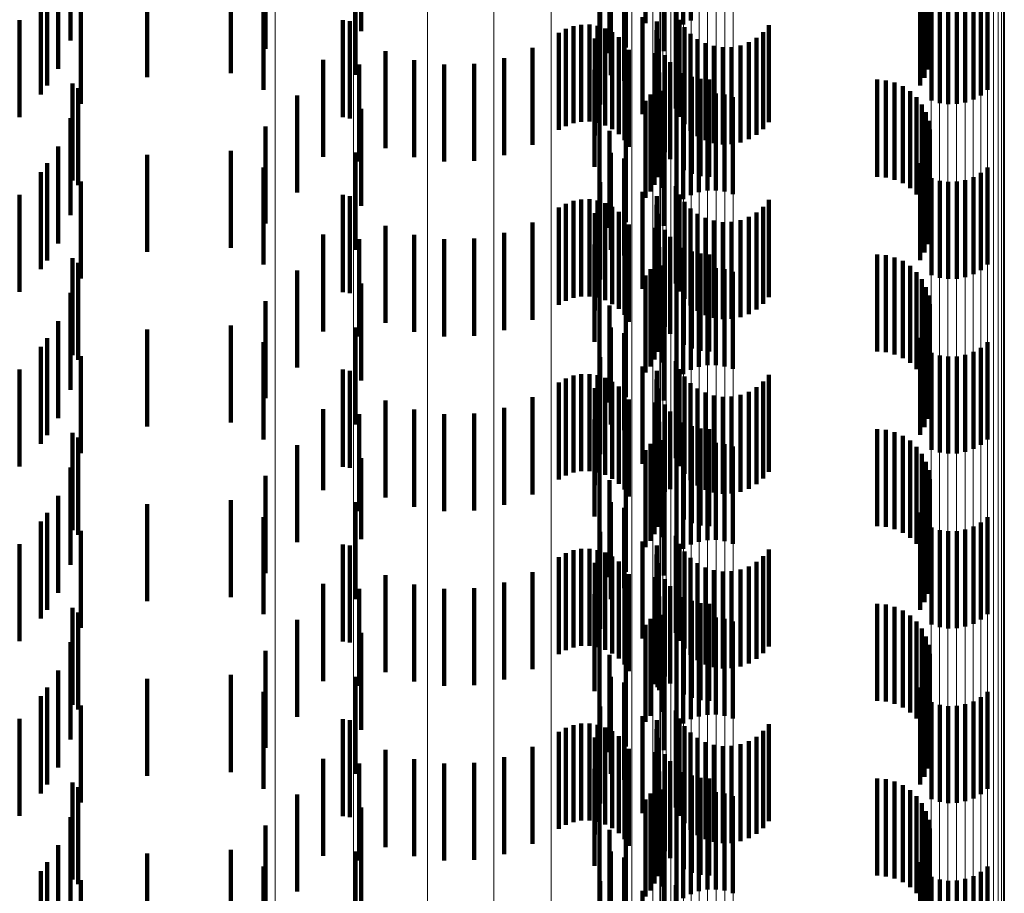
# Model space of a CAD drawing. Units: metres. Extents: x 0 to 11.3, y -0.7 to 0.7.
# Drawn here: x 0.1 to 0.1, y -0.2 to -0.2 of the extents above; entities that cross this region are included whole.
import ezdxf

# ---------------------------------------------------------------- set-up
doc = ezdxf.new("R2010")
doc.units = ezdxf.units.M
doc.linetypes.add('AUSGEZOGEN', pattern=[0])
doc.linetypes.add('VERDECKT2_S2', pattern=[0.0018, 0.001, -0.0008])
doc.layers.add('Standard', color=7, linetype='AUSGEZOGEN', lineweight=13)

msp = doc.modelspace()

# ---------------------------------------------------------------- linework, layer by layer
at = {"layer": 'Standard', "color": 253, "linetype": 'VERDECKT2_S2', "lineweight": 140, "transparency": 33554687}
for p, q in [((0.102163, -0.190651), (0.102163, -0.191651)), ((0.102628, -0.190624), (0.102628, -0.191624)), ((0.099232, -0.190734), (0.099232, -0.191734)), ((0.101687, -0.190654), (0.101687, -0.191654)), ((0.102482, -0.190723), (0.102482, -0.191723)), ((0.102551, -0.190667), (0.102551, -0.191667)), ((0.105008, -0.190689), (0.105008, -0.191689)), ((0.096241, -0.190831), (0.096241, -0.191831)), ((0.10505, -0.190771), (0.10505, -0.191771)), ((0.098248, -0.190917), (0.098248, -0.191917)), ((0.101961, -0.190904), (0.101961, -0.191904)), ((0.10235, -0.190941), (0.10235, -0.191941)), ((0.105078, -0.190858), (0.105078, -0.191858)), ((0.105091, -0.190949), (0.105091, -0.191949)), ((0.10179, -0.190961), (0.10179, -0.191961)), ((0.105088, -0.191041), (0.105088, -0.192041)), ((0.096111, -0.191122), (0.096111, -0.192122)), ((0.10507, -0.19113), (0.10507, -0.19213)), ((0.097028, -0.191208), (0.097028, -0.192208)), ((0.09789, -0.191199), (0.09789, -0.192167)), ((0.099175, -0.191186), (0.099175, -0.192186)), ((0.101804, -0.191187), (0.101804, -0.192187)), ((0.101942, -0.191246), (0.101942, -0.192246)), ((0.105037, -0.191216), (0.105037, -0.192216)), ((0.096001, -0.191296), (0.096001, -0.192296)), ((0.098229, -0.19134), (0.098229, -0.19234)), ((0.10499, -0.191295), (0.10499, -0.192295)), ((0.105686, -0.19134), (0.105686, -0.19234)), ((0.095935, -0.191387), (0.095935, -0.192387)), ((0.105108, -0.191448), (0.105108, -0.192448)), ((0.10554, -0.191439), (0.10554, -0.192439)), ((0.105617, -0.191396), (0.105617, -0.192396)), ((0.096347, -0.191482), (0.096347, -0.192482)), ((0.101696, -0.191492), (0.101696, -0.192492)), ((0.102476, -0.191533), (0.102476, -0.192533)), ((0.105193, -0.191475), (0.105193, -0.192475)), ((0.105281, -0.191487), (0.105281, -0.192487)), ((0.105369, -0.191485), (0.105369, -0.192485)), ((0.105456, -0.191469), (0.105456, -0.192469)), ((0.095716, -0.19162), (0.095716, -0.19262)), ((0.099043, -0.191622), (0.099043, -0.192622)), ((0.099118, -0.191633), (0.099118, -0.192633)), ((0.10213, -0.191591), (0.10213, -0.192591)), ((0.102278, -0.191634), (0.102278, -0.192634)), ((0.102512, -0.191617), (0.102512, -0.192617)), ((0.101268, -0.191753), (0.101268, -0.192753)), ((0.101341, -0.191712), (0.101341, -0.192712)), ((0.101419, -0.191683), (0.101419, -0.192683)), ((0.101501, -0.191668), (0.101501, -0.192668)), ((0.101585, -0.191667), (0.101585, -0.192667)), ((0.101667, -0.19168), (0.101667, -0.19268)), ((0.101747, -0.191707), (0.101747, -0.192707)), ((0.10182, -0.191746), (0.10182, -0.192746)), ((0.102276, -0.191725), (0.102276, -0.192725)), ((0.102563, -0.191694), (0.102563, -0.192694)), ((0.102625, -0.191761), (0.102625, -0.192761)), ((0.103374, -0.191744), (0.103374, -0.192744)), ((0.103433, -0.191674), (0.103433, -0.192674)), ((0.10164, -0.191811), (0.10164, -0.192811)), ((0.101887, -0.191797), (0.101887, -0.192797)), ((0.101944, -0.191858), (0.101944, -0.192858)), ((0.102289, -0.191815), (0.102289, -0.192815)), ((0.102698, -0.191816), (0.102698, -0.192816)), ((0.102779, -0.191859), (0.102779, -0.192859)), ((0.103225, -0.191849), (0.103225, -0.192849)), ((0.103304, -0.191802), (0.103304, -0.192802)), ((0.099483, -0.19194), (0.099483, -0.19294)), ((0.100997, -0.191907), (0.100997, -0.192907)), ((0.101989, -0.191928), (0.101989, -0.192928)), ((0.102263, -0.191961), (0.102263, -0.192961)), ((0.102866, -0.191887), (0.102866, -0.192887)), ((0.102957, -0.191901), (0.102957, -0.192901)), ((0.103049, -0.191898), (0.103049, -0.192898)), ((0.103139, -0.191881), (0.103139, -0.192881)), ((0.098841, -0.19203), (0.098841, -0.19303)), ((0.099779, -0.192034), (0.099779, -0.193034)), ((0.100399, -0.192072), (0.100399, -0.193072)), ((0.100705, -0.192014), (0.100705, -0.193014)), ((0.10236, -0.191982), (0.10236, -0.192982)), ((0.102415, -0.192054), (0.102415, -0.193054)), ((0.099213, -0.192079), (0.099213, -0.193079)), ((0.100088, -0.192079), (0.100088, -0.193079)), ((0.101637, -0.192134), (0.101637, -0.193134)), ((0.102304, -0.19216), (0.102304, -0.19316)), ((0.102557, -0.192167), (0.102557, -0.193167)), ((0.09626, -0.192274), (0.09626, -0.193274)), ((0.102286, -0.19224), (0.102286, -0.19324)), ((0.10264, -0.192204), (0.10264, -0.193204)), ((0.102728, -0.192227), (0.102728, -0.193227)), ((0.102819, -0.192234), (0.102819, -0.193234)), ((0.104547, -0.192234), (0.104547, -0.193234)), ((0.104638, -0.192242), (0.104638, -0.193242)), ((0.104727, -0.192265), (0.104727, -0.193265)), ((0.09632, -0.192322), (0.09632, -0.193322)), ((0.102256, -0.192317), (0.102256, -0.193317)), ((0.102337, -0.192348), (0.102337, -0.193348)), ((0.102887, -0.192376), (0.102887, -0.193376)), ((0.104811, -0.192302), (0.104811, -0.193302)), ((0.104887, -0.192353), (0.104887, -0.193353)), ((0.098573, -0.192398), (0.098573, -0.193398)), ((0.101687, -0.192454), (0.101687, -0.193454)), ((0.102163, -0.192451), (0.102163, -0.193451)), ((0.102214, -0.192388), (0.102214, -0.193388)), ((0.102551, -0.192467), (0.102551, -0.193467)), ((0.102628, -0.192424), (0.102628, -0.193424)), ((0.102712, -0.192394), (0.102712, -0.193394)), ((0.102799, -0.192378), (0.102799, -0.193378)), ((0.102975, -0.192388), (0.102975, -0.193388)), ((0.10306, -0.192415), (0.10306, -0.193415)), ((0.104953, -0.192416), (0.104953, -0.193416)), ((0.099232, -0.192534), (0.099232, -0.193534)), ((0.102482, -0.192523), (0.102482, -0.193523)), ((0.105008, -0.192489), (0.105008, -0.193489)), ((0.10505, -0.192571), (0.10505, -0.193571)), ((0.096241, -0.192631), (0.096241, -0.193631)), ((0.105078, -0.192658), (0.105078, -0.193658)), ((0.098248, -0.192717), (0.098248, -0.193717)), ((0.10179, -0.192761), (0.10179, -0.193761)), ((0.101961, -0.192704), (0.101961, -0.193704)), ((0.10235, -0.192741), (0.10235, -0.193741)), ((0.105091, -0.192749), (0.105091, -0.193749)), ((0.105088, -0.192841), (0.105088, -0.193841)), ((0.096111, -0.192922), (0.096111, -0.193922)), ((0.09789, -0.192967), (0.09789, -0.193967)), ((0.10507, -0.19293), (0.10507, -0.19393)), ((0.097028, -0.193008), (0.097028, -0.194008)), ((0.099175, -0.192986), (0.099175, -0.193986)), ((0.101804, -0.192987), (0.101804, -0.193987)), ((0.101942, -0.193046), (0.101942, -0.194046)), ((0.105037, -0.193016), (0.105037, -0.194016)), ((0.095935, -0.193187), (0.095935, -0.194187)), ((0.096001, -0.193096), (0.096001, -0.194096)), ((0.098229, -0.19314), (0.098229, -0.19414)), ((0.10499, -0.193095), (0.10499, -0.194095)), ((0.105686, -0.19314), (0.105686, -0.19414)), ((0.096347, -0.193282), (0.096347, -0.194282)), ((0.105108, -0.193248), (0.105108, -0.194248)), ((0.105193, -0.193275), (0.105193, -0.194275)), ((0.105281, -0.193287), (0.105281, -0.194287)), ((0.105369, -0.193285), (0.105369, -0.194285)), ((0.105456, -0.193269), (0.105456, -0.194269)), ((0.10554, -0.193239), (0.10554, -0.194239)), ((0.105617, -0.193196), (0.105617, -0.194196)), ((0.101696, -0.193292), (0.101696, -0.194292)), ((0.102476, -0.193333), (0.102476, -0.194333)), ((0.095716, -0.19342), (0.095716, -0.19442)), ((0.099043, -0.193422), (0.099043, -0.194422)), ((0.099118, -0.193433), (0.099118, -0.194433)), ((0.101419, -0.193483), (0.101419, -0.194483)), ((0.101501, -0.193468), (0.101501, -0.194468)), ((0.101585, -0.193467), (0.101585, -0.194467)), ((0.101667, -0.19348), (0.101667, -0.19448)), ((0.10213, -0.193391), (0.10213, -0.194391)), ((0.102278, -0.193434), (0.102278, -0.194434)), ((0.102512, -0.193417), (0.102512, -0.194417)), ((0.103433, -0.193474), (0.103433, -0.194474)), ((0.101268, -0.193553), (0.101268, -0.194553)), ((0.101341, -0.193512), (0.101341, -0.194512)), ((0.101747, -0.193507), (0.101747, -0.194507)), ((0.10182, -0.193546), (0.10182, -0.194546)), ((0.102276, -0.193525), (0.102276, -0.194525)), ((0.102563, -0.193494), (0.102563, -0.194494)), ((0.102625, -0.193561), (0.102625, -0.194561)), ((0.103374, -0.193544), (0.103374, -0.194544)), ((0.10164, -0.193611), (0.10164, -0.194611)), ((0.101887, -0.193597), (0.101887, -0.194597)), ((0.101944, -0.193658), (0.101944, -0.194658)), ((0.102289, -0.193615), (0.102289, -0.194615)), ((0.102698, -0.193616), (0.102698, -0.194616)), ((0.102779, -0.193659), (0.102779, -0.194659)), ((0.102866, -0.193687), (0.102866, -0.194687)), ((0.103139, -0.193681), (0.103139, -0.194681)), ((0.103225, -0.193649), (0.103225, -0.194649)), ((0.103304, -0.193602), (0.103304, -0.194602)), ((0.099483, -0.19374), (0.099483, -0.19474)), ((0.100997, -0.193707), (0.100997, -0.194707)), ((0.101989, -0.193728), (0.101989, -0.194728)), ((0.102263, -0.193761), (0.102263, -0.194761)), ((0.10236, -0.193782), (0.10236, -0.194782)), ((0.102957, -0.193701), (0.102957, -0.194701)), ((0.103049, -0.193698), (0.103049, -0.194698)), ((0.098841, -0.19383), (0.098841, -0.19483)), ((0.099213, -0.193879), (0.099213, -0.194879)), ((0.099779, -0.193834), (0.099779, -0.194834)), ((0.100088, -0.193879), (0.100088, -0.194879)), ((0.100399, -0.193872), (0.100399, -0.194872)), ((0.100705, -0.193814), (0.100705, -0.194814)), ((0.102415, -0.193854), (0.102415, -0.194854)), ((0.101637, -0.193934), (0.101637, -0.194934)), ((0.102304, -0.19396), (0.102304, -0.19496)), ((0.102557, -0.193967), (0.102557, -0.194967)), ((0.09626, -0.194074), (0.09626, -0.195074)), ((0.102286, -0.19404), (0.102286, -0.19504)), ((0.10264, -0.194004), (0.10264, -0.195004)), ((0.102728, -0.194027), (0.102728, -0.195027)), ((0.102819, -0.194034), (0.102819, -0.195034)), ((0.104547, -0.194034), (0.104547, -0.195034)), ((0.104638, -0.194042), (0.104638, -0.195042)), ((0.104727, -0.194065), (0.104727, -0.195065)), ((0.09632, -0.194122), (0.09632, -0.195122)), ((0.098573, -0.194199), (0.098573, -0.195199)), ((0.102214, -0.194188), (0.102214, -0.195188)), ((0.102256, -0.194117), (0.102256, -0.195117)), ((0.102337, -0.194148), (0.102337, -0.195148)), ((0.102712, -0.194194), (0.102712, -0.195194)), ((0.102799, -0.194177), (0.102799, -0.195177)), ((0.102887, -0.194176), (0.102887, -0.195176)), ((0.102975, -0.194188), (0.102975, -0.195188)), ((0.104811, -0.194102), (0.104811, -0.195102)), ((0.104887, -0.194153), (0.104887, -0.195153)), ((0.101687, -0.194254), (0.101687, -0.195254)), ((0.102163, -0.194251), (0.102163, -0.195251)), ((0.102551, -0.194267), (0.102551, -0.195267)), ((0.102628, -0.194224), (0.102628, -0.195224)), ((0.10306, -0.194215), (0.10306, -0.195215)), ((0.104953, -0.194216), (0.104953, -0.195216)), ((0.105008, -0.194289), (0.105008, -0.195289)), ((0.099232, -0.194334), (0.099232, -0.195334)), ((0.102482, -0.194323), (0.102482, -0.195323)), ((0.10505, -0.194371), (0.10505, -0.195371)), ((0.096241, -0.194431), (0.096241, -0.195431)), ((0.101961, -0.194504), (0.101961, -0.195504)), ((0.105078, -0.194458), (0.105078, -0.195458)), ((0.098248, -0.194517), (0.098248, -0.195517)), ((0.10179, -0.194561), (0.10179, -0.195561)), ((0.10235, -0.194541), (0.10235, -0.195541)), ((0.105091, -0.194549), (0.105091, -0.195549)), ((0.105088, -0.194641), (0.105088, -0.195641)), ((0.096111, -0.194722), (0.096111, -0.195722)), ((0.097028, -0.194808), (0.097028, -0.195808)), ((0.09789, -0.194767), (0.09789, -0.195767)), ((0.099175, -0.194786), (0.099175, -0.195786)), ((0.101804, -0.194787), (0.101804, -0.195787)), ((0.10507, -0.19473), (0.10507, -0.19573)), ((0.096001, -0.194896), (0.096001, -0.195896)), ((0.101942, -0.194846), (0.101942, -0.195846)), ((0.10499, -0.194895), (0.10499, -0.195895)), ((0.105037, -0.194816), (0.105037, -0.195816)), ((0.095935, -0.194987), (0.095935, -0.195987)), ((0.098229, -0.19494), (0.098229, -0.19594)), ((0.105617, -0.194996), (0.105617, -0.195996)), ((0.105686, -0.19494), (0.105686, -0.19594)), ((0.096347, -0.195082), (0.096347, -0.196082)), ((0.101696, -0.195092), (0.101696, -0.196092)), ((0.105108, -0.195048), (0.105108, -0.196048)), ((0.105193, -0.195075), (0.105193, -0.196075)), ((0.105281, -0.195087), (0.105281, -0.196087)), ((0.105369, -0.195085), (0.105369, -0.196085)), ((0.105456, -0.195069), (0.105456, -0.196069)), ((0.10554, -0.195039), (0.10554, -0.196039)), ((0.10213, -0.195191), (0.10213, -0.196191)), ((0.102476, -0.195133), (0.102476, -0.195248)), ((0.095716, -0.19522), (0.095716, -0.19622)), ((0.099043, -0.195222), (0.099043, -0.196222)), ((0.099118, -0.195233), (0.099118, -0.196233)), ((0.101341, -0.195312), (0.101341, -0.195883)), ((0.101419, -0.195283), (0.101419, -0.195894)), ((0.101501, -0.195268), (0.101501, -0.1959)), ((0.101585, -0.195267), (0.101585, -0.1959)), ((0.101667, -0.19528), (0.101667, -0.195895)), ((0.101747, -0.195307), (0.101747, -0.195885)), ((0.102278, -0.195234), (0.102278, -0.196234)), ((0.102476, -0.195248), (0.102476, -0.196133)), ((0.102512, -0.195217), (0.102512, -0.196217)), ((0.102563, -0.195294), (0.102563, -0.196294)), ((0.103433, -0.195274), (0.103433, -0.196274)), ((0.101268, -0.195353), (0.101268, -0.195866)), ((0.10164, -0.195411), (0.10164, -0.196411)), ((0.10182, -0.195346), (0.10182, -0.195869)), ((0.101887, -0.195397), (0.101887, -0.195849)), ((0.102276, -0.195325), (0.102276, -0.196325)), ((0.102289, -0.195415), (0.102289, -0.196415)), ((0.102625, -0.195361), (0.102625, -0.196361)), ((0.102698, -0.195416), (0.102698, -0.196416)), ((0.103304, -0.195402), (0.103304, -0.196402)), ((0.103374, -0.195344), (0.103374, -0.196344)), ((0.100997, -0.195507), (0.100997, -0.195806)), ((0.101944, -0.195458), (0.101944, -0.195825)), ((0.102779, -0.195459), (0.102779, -0.196459)), ((0.102866, -0.195487), (0.102866, -0.196487)), ((0.102957, -0.195501), (0.102957, -0.196501)), ((0.103049, -0.195499), (0.103049, -0.196499)), ((0.103139, -0.195481), (0.103139, -0.196481)), ((0.103225, -0.195449), (0.103225, -0.196449)), ((0.099483, -0.19554), (0.099483, -0.195793)), ((0.100705, -0.195614), (0.100705, -0.195764)), ((0.101989, -0.195528), (0.101989, -0.195798)), ((0.102263, -0.195561), (0.102263, -0.196561)), ((0.10236, -0.195582), (0.10236, -0.196481)), ((0.098841, -0.19563), (0.098841, -0.196462)), ((0.099213, -0.195679), (0.099213, -0.196679)), ((0.099779, -0.195634), (0.099779, -0.195756)), ((0.100088, -0.195679), (0.100088, -0.195739)), ((0.100399, -0.195672), (0.100399, -0.195742)), ((0.102415, -0.195654), (0.102415, -0.196453)), ((0.099483, -0.195793), (0.099483, -0.19654)), ((0.099779, -0.195756), (0.099779, -0.196634)), ((0.100088, -0.195739), (0.100088, -0.196679)), ((0.100399, -0.195742), (0.100399, -0.196672)), ((0.100705, -0.195764), (0.100705, -0.196614)), ((0.100997, -0.195806), (0.100997, -0.196507)), ((0.101637, -0.195734), (0.101637, -0.196734)), ((0.101989, -0.195798), (0.101989, -0.196528)), ((0.102304, -0.19576), (0.102304, -0.19676)), ((0.102557, -0.195767), (0.102557, -0.196409)), ((0.10264, -0.195804), (0.10264, -0.196394)), ((0.09626, -0.195874), (0.09626, -0.196874)), ((0.09632, -0.195922), (0.09632, -0.196922)), ((0.101268, -0.195866), (0.101268, -0.196353)), ((0.101341, -0.195883), (0.101341, -0.196312)), ((0.101419, -0.195894), (0.101419, -0.196283)), ((0.101501, -0.1959), (0.101501, -0.196268)), ((0.101585, -0.1959), (0.101585, -0.196267)), ((0.101667, -0.195895), (0.101667, -0.19628)), ((0.101747, -0.195885), (0.101747, -0.196307)), ((0.10182, -0.195869), (0.10182, -0.196346)), ((0.101887, -0.195849), (0.101887, -0.196397)), ((0.101944, -0.195825), (0.101944, -0.196458)), ((0.102256, -0.195917), (0.102256, -0.196917)), ((0.102286, -0.19584), (0.102286, -0.19684)), ((0.102728, -0.195827), (0.102728, -0.196385)), ((0.102819, -0.195834), (0.102819, -0.196382)), ((0.104547, -0.195834), (0.104547, -0.196382)), ((0.104638, -0.195842), (0.104638, -0.196379)), ((0.104727, -0.195865), (0.104727, -0.19637)), ((0.104811, -0.195902), (0.104811, -0.196356)), ((0.098573, -0.195999), (0.098573, -0.196318)), ((0.102214, -0.195987), (0.102214, -0.196987)), ((0.102337, -0.195948), (0.102337, -0.196948)), ((0.102628, -0.196024), (0.102628, -0.197024)), ((0.102712, -0.195994), (0.102712, -0.196994)), ((0.102799, -0.195978), (0.102799, -0.196978)), ((0.102887, -0.195976), (0.102887, -0.196976)), ((0.102975, -0.195988), (0.102975, -0.196988)), ((0.10306, -0.196015), (0.10306, -0.197015)), ((0.104887, -0.195953), (0.104887, -0.196336)), ((0.104953, -0.196016), (0.104953, -0.196311)), ((0.101687, -0.196054), (0.101687, -0.197054)), ((0.102163, -0.196051), (0.102163, -0.197051)), ((0.102482, -0.196123), (0.102482, -0.197123)), ((0.102551, -0.196067), (0.102551, -0.197067)), ((0.105008, -0.196089), (0.105008, -0.196282)), ((0.096241, -0.196231), (0.096241, -0.197231)), ((0.099232, -0.196134), (0.099232, -0.196969)), ((0.10505, -0.196171), (0.10505, -0.196251)), ((0.098248, -0.196317), (0.098248, -0.197317)), ((0.098573, -0.196318), (0.098573, -0.196999)), ((0.101961, -0.196305), (0.101961, -0.197305)), ((0.104953, -0.196311), (0.104953, -0.197016)), ((0.105008, -0.196282), (0.105008, -0.197089)), ((0.10505, -0.196251), (0.10505, -0.197171)), ((0.105078, -0.196258), (0.105078, -0.197258)), ((0.10179, -0.196361), (0.10179, -0.197361)), ((0.10235, -0.196341), (0.10235, -0.196888)), ((0.102557, -0.196409), (0.102557, -0.196767)), ((0.10264, -0.196394), (0.10264, -0.196804)), ((0.102728, -0.196385), (0.102728, -0.196827)), ((0.102819, -0.196382), (0.102819, -0.196834)), ((0.104547, -0.196382), (0.104547, -0.196834)), ((0.104638, -0.196379), (0.104638, -0.196842)), ((0.104727, -0.19637), (0.104727, -0.196865)), ((0.104811, -0.196356), (0.104811, -0.196902)), ((0.104887, -0.196336), (0.104887, -0.196953)), ((0.105091, -0.196349), (0.105091, -0.197349)), ((0.096111, -0.196522), (0.096111, -0.197522)), ((0.098841, -0.196462), (0.098841, -0.196462)), ((0.10236, -0.196481), (0.10236, -0.196481)), ((0.102415, -0.196453), (0.102415, -0.196453)), ((0.10507, -0.19653), (0.10507, -0.19753)), ((0.105088, -0.19644), (0.105088, -0.19744)), ((0.097028, -0.196608), (0.097028, -0.197608)), ((0.09789, -0.196567), (0.09789, -0.197567)), ((0.099175, -0.196586), (0.099175, -0.196792)), ((0.101804, -0.196587), (0.101804, -0.197587)), ((0.105037, -0.196616), (0.105037, -0.197616)), ((0.096001, -0.196696), (0.096001, -0.197696)), ((0.101942, -0.196646), (0.101942, -0.197473)), ((0.10499, -0.196695), (0.10499, -0.197695)), ((0.095935, -0.196787), (0.095935, -0.197787)), ((0.098229, -0.19674), (0.098229, -0.19774)), ((0.099175, -0.196792), (0.099175, -0.197586)), ((0.10554, -0.196839), (0.10554, -0.197839)), ((0.105617, -0.196796), (0.105617, -0.197796)), ((0.105686, -0.19674), (0.105686, -0.19774)), ((0.096347, -0.196882), (0.096347, -0.197882)), ((0.101696, -0.196892), (0.101696, -0.197892)), ((0.10235, -0.196888), (0.10235, -0.197341)), ((0.102476, -0.196933), (0.102476, -0.197933)), ((0.105108, -0.196848), (0.105108, -0.197848)), ((0.105193, -0.196875), (0.105193, -0.197875)), ((0.105281, -0.196887), (0.105281, -0.197887)), ((0.105369, -0.196885), (0.105369, -0.197885)), ((0.105456, -0.196869), (0.105456, -0.197869)), ((0.095716, -0.19702), (0.095716, -0.19802)), ((0.099043, -0.197022), (0.099043, -0.198022)), ((0.099118, -0.197033), (0.099118, -0.197321)), ((0.099232, -0.196969), (0.099232, -0.196969)), ((0.10213, -0.196991), (0.10213, -0.197338)), ((0.102278, -0.197034), (0.102278, -0.198034)), ((0.102512, -0.197017), (0.102512, -0.198017)), ((0.101341, -0.197112), (0.101341, -0.198112)), ((0.101419, -0.197083), (0.101419, -0.198083)), ((0.101501, -0.197068), (0.101501, -0.198068)), ((0.101585, -0.197067), (0.101585, -0.198067)), ((0.101667, -0.19708), (0.101667, -0.19808)), ((0.101747, -0.197107), (0.101747, -0.198107)), ((0.102276, -0.197125), (0.102276, -0.198125)), ((0.102563, -0.197094), (0.102563, -0.198094)), ((0.103433, -0.197074), (0.103433, -0.198074)), ((0.101268, -0.197153), (0.101268, -0.198153)), ((0.10164, -0.197211), (0.10164, -0.197956)), ((0.10182, -0.197146), (0.10182, -0.198146)), ((0.101887, -0.197197), (0.101887, -0.198197)), ((0.102289, -0.197215), (0.102289, -0.198215)), ((0.102625, -0.197161), (0.102625, -0.198161)), ((0.102698, -0.197216), (0.102698, -0.198216)), ((0.103304, -0.197202), (0.103304, -0.198202)), ((0.103374, -0.197144), (0.103374, -0.198144)), ((0.099118, -0.197321), (0.099118, -0.198033)), ((0.099483, -0.19734), (0.099483, -0.19834)), ((0.100997, -0.197307), (0.100997, -0.198307)), ((0.101944, -0.197258), (0.101944, -0.198258)), ((0.101989, -0.197328), (0.101989, -0.198328)), ((0.10213, -0.197338), (0.10213, -0.197991)), ((0.102779, -0.197259), (0.102779, -0.198259)), ((0.102866, -0.197287), (0.102866, -0.198287)), ((0.102957, -0.197301), (0.102957, -0.198301)), ((0.103049, -0.197298), (0.103049, -0.198298)), ((0.103139, -0.197281), (0.103139, -0.198281)), ((0.103225, -0.197249), (0.103225, -0.198249)), ((0.098841, -0.19743), (0.098841, -0.19843)), ((0.099779, -0.197434), (0.099779, -0.198434)), ((0.100705, -0.197414), (0.100705, -0.198414)), ((0.102263, -0.197361), (0.102263, -0.198361)), ((0.10236, -0.197382), (0.10236, -0.198382)), ((0.099213, -0.197479), (0.099213, -0.198479)), ((0.100088, -0.197479), (0.100088, -0.198479)), ((0.100399, -0.197472), (0.100399, -0.198472)), ((0.101637, -0.197534), (0.101637, -0.197829)), ((0.101942, -0.197473), (0.101942, -0.197473)), ((0.102415, -0.197454), (0.102415, -0.198454)), ((0.102286, -0.19764), (0.102286, -0.198492)), ((0.102304, -0.19756), (0.102304, -0.198523)), ((0.102557, -0.197567), (0.102557, -0.198567)), ((0.10264, -0.197604), (0.10264, -0.198604)), ((0.102728, -0.197627), (0.102728, -0.198627)), ((0.102819, -0.197634), (0.102819, -0.198634)), ((0.104547, -0.197634), (0.104547, -0.198634)), ((0.104638, -0.197642), (0.104638, -0.198642)), ((0.09626, -0.197674), (0.09626, -0.198674)), ((0.09632, -0.197722), (0.09632, -0.198722)), ((0.102256, -0.197717), (0.102256, -0.198462)), ((0.102337, -0.197748), (0.102337, -0.198748)), ((0.104727, -0.197665), (0.104727, -0.198665)), ((0.104811, -0.197702), (0.104811, -0.198702)), ((0.098573, -0.197799), (0.098573, -0.198799)), ((0.101637, -0.197829), (0.101637, -0.198534)), ((0.102163, -0.197851), (0.102163, -0.198409)), ((0.102214, -0.197788), (0.102214, -0.198434)), ((0.102628, -0.197824), (0.102628, -0.198824)), ((0.102712, -0.197794), (0.102712, -0.198794)), ((0.102799, -0.197778), (0.102799, -0.198778)), ((0.102887, -0.197776), (0.102887, -0.198776)), ((0.102975, -0.197788), (0.102975, -0.198788)), ((0.10306, -0.197815), (0.10306, -0.198815)), ((0.104887, -0.197753), (0.104887, -0.198753)), ((0.104953, -0.197816), (0.104953, -0.198816)), ((0.099232, -0.197934), (0.099232, -0.198934)), ((0.101687, -0.197854), (0.101687, -0.198854)), ((0.102482, -0.197923), (0.102482, -0.198923)), ((0.102551, -0.197867), (0.102551, -0.198867)), ((0.105008, -0.197889), (0.105008, -0.198889)), ((0.096241, -0.198031), (0.096241, -0.199031)), ((0.10164, -0.197956), (0.10164, -0.197956)), ((0.10505, -0.197971), (0.10505, -0.198971)), ((0.098248, -0.198117), (0.098248, -0.199117)), ((0.101961, -0.198104), (0.101961, -0.19831)), ((0.10235, -0.198141), (0.10235, -0.199141)), ((0.105078, -0.198058), (0.105078, -0.199058)), ((0.105091, -0.198149), (0.105091, -0.199149)), ((0.10179, -0.198161), (0.10179, -0.199161)), ((0.105088, -0.19824), (0.105088, -0.19924)), ((0.096111, -0.198322), (0.096111, -0.199322)), ((0.101961, -0.19831), (0.101961, -0.199104)), ((0.10507, -0.19833), (0.10507, -0.19933)), ((0.097028, -0.198408), (0.097028, -0.198896)), ((0.09789, -0.198367), (0.09789, -0.199367)), ((0.099175, -0.198386), (0.099175, -0.199386)), ((0.101804, -0.198387), (0.101804, -0.199387)), ((0.101942, -0.198446), (0.101942, -0.199446)), ((0.102163, -0.198409), (0.102163, -0.198851)), ((0.102214, -0.198434), (0.102214, -0.198788)), ((0.105037, -0.198416), (0.105037, -0.199416)), ((0.096001, -0.198496), (0.096001, -0.199496)), ((0.098229, -0.19854), (0.098229, -0.19954)), ((0.102256, -0.198462), (0.102256, -0.198462)), ((0.102286, -0.198492), (0.102286, -0.198492)), ((0.102304, -0.198523), (0.102304, -0.198523)), ((0.10499, -0.198495), (0.10499, -0.199495)), ((0.105686, -0.19854), (0.105686, -0.19954)), ((0.095935, -0.198587), (0.095935, -0.199587)), ((0.105108, -0.198648), (0.105108, -0.199648)), ((0.10554, -0.198639), (0.10554, -0.199639)), ((0.105617, -0.198596), (0.105617, -0.199596)), ((0.096347, -0.198682), (0.096347, -0.199682)), ((0.101696, -0.198692), (0.101696, -0.199692)), ((0.102476, -0.198733), (0.102476, -0.199733)), ((0.105193, -0.198675), (0.105193, -0.199675)), ((0.105281, -0.198687), (0.105281, -0.199687)), ((0.105369, -0.198685), (0.105369, -0.199685)), ((0.105456, -0.198669), (0.105456, -0.199669)), ((0.095716, -0.19882), (0.095716, -0.19982)), ((0.099043, -0.198822), (0.099043, -0.199822)), ((0.099118, -0.198833), (0.099118, -0.199833)), ((0.10213, -0.198791), (0.10213, -0.199791)), ((0.102278, -0.198834), (0.102278, -0.199834)), ((0.102512, -0.198817), (0.102512, -0.199817)), ((0.097028, -0.198896), (0.097028, -0.199408)), ((0.101268, -0.198953), (0.101268, -0.199953)), ((0.101341, -0.198912), (0.101341, -0.199912)), ((0.101419, -0.198883), (0.101419, -0.199883)), ((0.101501, -0.198868), (0.101501, -0.199868)), ((0.101585, -0.198867), (0.101585, -0.199867)), ((0.101667, -0.19888), (0.101667, -0.19988)), ((0.101747, -0.198907), (0.101747, -0.199907)), ((0.10182, -0.198946), (0.10182, -0.199946)), ((0.102276, -0.198925), (0.102276, -0.199925)), ((0.102563, -0.198894), (0.102563, -0.199894)), ((0.102625, -0.198961), (0.102625, -0.199961)), ((0.103374, -0.198944), (0.103374, -0.199944)), ((0.103433, -0.198874), (0.103433, -0.199874)), ((0.10164, -0.199011), (0.10164, -0.200011)), ((0.101887, -0.198997), (0.101887, -0.199997)), ((0.101944, -0.199058), (0.101944, -0.200058)), ((0.102289, -0.199015), (0.102289, -0.200015)), ((0.102698, -0.199016), (0.102698, -0.200016)), ((0.102779, -0.199059), (0.102779, -0.200059)), ((0.103225, -0.199049), (0.103225, -0.200049)), ((0.103304, -0.199003), (0.103304, -0.200003)), ((0.099483, -0.19914), (0.099483, -0.20014)), ((0.100997, -0.199107), (0.100997, -0.200107)), ((0.101989, -0.199128), (0.101989, -0.200128)), ((0.102263, -0.199161), (0.102263, -0.200161)), ((0.102866, -0.199087), (0.102866, -0.200087)), ((0.102957, -0.199101), (0.102957, -0.200101)), ((0.103049, -0.199099), (0.103049, -0.200099)), ((0.103139, -0.199081), (0.103139, -0.200081)), ((0.098841, -0.19923), (0.098841, -0.20023)), ((0.099779, -0.199234), (0.099779, -0.200234)), ((0.100399, -0.199272), (0.100399, -0.200272)), ((0.100705, -0.199214), (0.100705, -0.200214)), ((0.10236, -0.199182), (0.10236, -0.200182)), ((0.102415, -0.199254), (0.102415, -0.200254)), ((0.099213, -0.199279), (0.099213, -0.200279)), ((0.100088, -0.199279), (0.100088, -0.200279)), ((0.101637, -0.199334), (0.101637, -0.200334)), ((0.102304, -0.19936), (0.102304, -0.20036)), ((0.102557, -0.199367), (0.102557, -0.200367)), ((0.09626, -0.199474), (0.09626, -0.200474)), ((0.102286, -0.19944), (0.102286, -0.20044)), ((0.10264, -0.199404), (0.10264, -0.200404)), ((0.102728, -0.199427), (0.102728, -0.200427)), ((0.102819, -0.199434), (0.102819, -0.200434)), ((0.104547, -0.199434), (0.104547, -0.200434)), ((0.104638, -0.199442), (0.104638, -0.200442)), ((0.104727, -0.199465), (0.104727, -0.200465)), ((0.09632, -0.199522), (0.09632, -0.200522)), ((0.102256, -0.199517), (0.102256, -0.200517)), ((0.102337, -0.199548), (0.102337, -0.200548)), ((0.102887, -0.199576), (0.102887, -0.200576)), ((0.104811, -0.199502), (0.104811, -0.200502)), ((0.104887, -0.199553), (0.104887, -0.200553)), ((0.098573, -0.199599), (0.098573, -0.200599)), ((0.101687, -0.199654), (0.101687, -0.200654)), ((0.102163, -0.199651), (0.102163, -0.200651)), ((0.102214, -0.199588), (0.102214, -0.200588)), ((0.102551, -0.199667), (0.102551, -0.200667)), ((0.102628, -0.199624), (0.102628, -0.200624)), ((0.102712, -0.199594), (0.102712, -0.200594)), ((0.102799, -0.199578), (0.102799, -0.200578)), ((0.102975, -0.199588), (0.102975, -0.200588)), ((0.10306, -0.199615), (0.10306, -0.200615)), ((0.104953, -0.199616), (0.104953, -0.200616)), ((0.099232, -0.199734), (0.099232, -0.200734)), ((0.102482, -0.199723), (0.102482, -0.200723)), ((0.105008, -0.199689), (0.105008, -0.200689)), ((0.10505, -0.199771), (0.10505, -0.200771)), ((0.096241, -0.199831), (0.096241, -0.200831)), ((0.105078, -0.199858), (0.105078, -0.200858)), ((0.098248, -0.199917), (0.098248, -0.200917)), ((0.10179, -0.199961), (0.10179, -0.200961)), ((0.101961, -0.199904), (0.101961, -0.200904)), ((0.10235, -0.199941), (0.10235, -0.200941)), ((0.105091, -0.199949), (0.105091, -0.200949)), ((0.105088, -0.200041), (0.105088, -0.201041)), ((0.096111, -0.200122), (0.096111, -0.201122)), ((0.09789, -0.200167), (0.09789, -0.201167)), ((0.10507, -0.20013), (0.10507, -0.20113)), ((0.097028, -0.200208), (0.097028, -0.201208)), ((0.099175, -0.200186), (0.099175, -0.201186)), ((0.101804, -0.200187), (0.101804, -0.201187)), ((0.101942, -0.200246), (0.101942, -0.201246)), ((0.105037, -0.200216), (0.105037, -0.201216)), ((0.095935, -0.200387), (0.095935, -0.201387)), ((0.096001, -0.200296), (0.096001, -0.201296)), ((0.098229, -0.20034), (0.098229, -0.20134)), ((0.10499, -0.200295), (0.10499, -0.201295)), ((0.105686, -0.20034), (0.105686, -0.20134)), ((0.096347, -0.200482), (0.096347, -0.201482)), ((0.105108, -0.200448), (0.105108, -0.201448)), ((0.105193, -0.200475), (0.105193, -0.201475)), ((0.105281, -0.200487), (0.105281, -0.201487)), ((0.105369, -0.200485), (0.105369, -0.201485)), ((0.105456, -0.200469), (0.105456, -0.201469)), ((0.10554, -0.200439), (0.10554, -0.201439)), ((0.105617, -0.200396), (0.105617, -0.201396)), ((0.101696, -0.200492), (0.101696, -0.201492)), ((0.102476, -0.200533), (0.102476, -0.201533)), ((0.10213, -0.200591), (0.10213, -0.201591))]:
    msp.add_line(p, q, dxfattribs=at)
at = {"layer": 'Standard', "color": 7, "linetype": 'AUSGEZOGEN', "lineweight": 13, "transparency": 33554687}
for points in [[(0.098346, 0.031), (0.098346, 0.017449), (0.098346, 0.003783), (0.098346, -0.009989), (0.098346, -0.023857), (0.098346, -0.037812), (0.098346, -0.051843), (0.098346, -0.06594), (0.098346, -0.08009), (0.098346, -0.094282), (0.098346, -0.108504), (0.098346, -0.122744), (0.098346, -0.136987), (0.098346, -0.15122), (0.098346, -0.16543), (0.098346, -0.179604), (0.098346, -0.193725), (0.098346, -0.207781), (0.098346, -0.221755), (0.098346, -0.235635), (0.098346, -0.249403), (0.098346, -0.263047), (0.098346, -0.27655)], [(0.099156, 0.031), (0.099156, 0.017454), (0.099156, 0.003794), (0.099156, -0.009973), (0.099156, -0.023836), (0.099156, -0.037786), (0.099156, -0.051812), (0.099156, -0.065903), (0.099156, -0.080048), (0.099156, -0.094235), (0.099156, -0.108452), (0.099156, -0.122685), (0.099156, -0.136923), (0.099156, -0.151151), (0.099156, -0.165356), (0.099156, -0.179524), (0.099156, -0.19364), (0.099156, -0.20769), (0.099156, -0.22166), (0.099156, -0.235534), (0.099156, -0.249297), (0.099156, -0.262936), (0.099156, -0.276434)], [(0.099916, 0.031), (0.099916, 0.017462), (0.099916, 0.00381), (0.099916, -0.009948), (0.099916, -0.023803), (0.099916, -0.037745), (0.099916, -0.051762), (0.099916, -0.065845), (0.099916, -0.079981), (0.099916, -0.09416), (0.099916, -0.108368), (0.099916, -0.122593), (0.099916, -0.136822), (0.099916, -0.151042), (0.099916, -0.165238), (0.099916, -0.179397), (0.099916, -0.193505), (0.099916, -0.207547), (0.099916, -0.221508), (0.099916, -0.235373), (0.099916, -0.249129), (0.099916, -0.262759), (0.099916, -0.276249)], [(0.100601, 0.031), (0.100601, 0.017473), (0.100601, 0.003832), (0.100601, -0.009915), (0.100601, -0.023759), (0.100601, -0.037689), (0.100601, -0.051695), (0.100601, -0.065767), (0.100601, -0.079892), (0.100601, -0.094059), (0.100601, -0.108255), (0.100601, -0.122469), (0.100601, -0.136687), (0.100601, -0.150895), (0.100601, -0.16508), (0.100601, -0.179228), (0.100601, -0.193324), (0.100601, -0.207354), (0.100601, -0.221304), (0.100601, -0.235159), (0.100601, -0.248903), (0.100601, -0.262522), (0.100601, -0.276001)], [(0.101191, 0.031), (0.101191, 0.017487), (0.101191, 0.003859), (0.101191, -0.009875), (0.101191, -0.023705), (0.101191, -0.037621), (0.101191, -0.051614), (0.101191, -0.065671), (0.101191, -0.079782), (0.101191, -0.093935), (0.101191, -0.108118), (0.101191, -0.122317), (0.101191, -0.136521), (0.101191, -0.150715), (0.101191, -0.164886), (0.101191, -0.17902), (0.101191, -0.193102), (0.101191, -0.207119), (0.101191, -0.221055), (0.101191, -0.234896), (0.101191, -0.248626), (0.101191, -0.262232), (0.101191, -0.275698)], [(0.102311, 0.017556), (0.102311, 0.003998), (0.102311, -0.009666), (0.102311, -0.023425), (0.102311, -0.03727), (0.102311, -0.051191), (0.102311, -0.065176), (0.102311, -0.079215), (0.102311, -0.093296), (0.102311, -0.107406), (0.102311, -0.121533), (0.102311, -0.135664), (0.102311, -0.149785), (0.102311, -0.163884), (0.102311, -0.177945), (0.102311, -0.191955), (0.102311, -0.2059), (0.102311, -0.219765), (0.102311, -0.233535), (0.102311, -0.247195), (0.102311, -0.260731), (0.102311, -0.274128)], [(0.102318, 0.017619), (0.102318, 0.004125), (0.102318, -0.009474), (0.102318, -0.023168), (0.102318, -0.036948), (0.102318, -0.050803), (0.102318, -0.064723), (0.102318, -0.078695), (0.102318, -0.09271), (0.102318, -0.106753), (0.102318, -0.120813), (0.102318, -0.134878), (0.102318, -0.148932), (0.102318, -0.162964), (0.102318, -0.17696), (0.102318, -0.190904), (0.102318, -0.204783), (0.102318, -0.218582), (0.102318, -0.232287), (0.102318, -0.245883), (0.102318, -0.259355), (0.102318, -0.272689), (0.102318, -0.28587)], [(0.10234, 0.017621), (0.10234, 0.004129), (0.10234, -0.009468), (0.10234, -0.023161), (0.10234, -0.036938), (0.10234, -0.050792), (0.10234, -0.064709), (0.10234, -0.07868), (0.10234, -0.092692), (0.10234, -0.106733), (0.10234, -0.120792), (0.10234, -0.134854), (0.10234, -0.148907), (0.10234, -0.162937), (0.10234, -0.17693), (0.10234, -0.190872), (0.10234, -0.204749), (0.10234, -0.218547), (0.10234, -0.23225), (0.10234, -0.245844), (0.10234, -0.259314), (0.10234, -0.272646), (0.10234, -0.285824)], [(0.102375, 0.017623), (0.102375, 0.004133), (0.102375, -0.009463), (0.102375, -0.023153), (0.102375, -0.036929), (0.102375, -0.05078), (0.102375, -0.064696), (0.102375, -0.078665), (0.102375, -0.092675), (0.102375, -0.106715), (0.102375, -0.120771), (0.102375, -0.134831), (0.102375, -0.148882), (0.102375, -0.16291), (0.102375, -0.176902), (0.102375, -0.190842), (0.102375, -0.204717), (0.102375, -0.218513), (0.102375, -0.232214), (0.102375, -0.245806), (0.102375, -0.259275), (0.102375, -0.272604), (0.102375, -0.285781)], [(0.102423, 0.017625), (0.102423, 0.004136), (0.102423, -0.009458), (0.102423, -0.023146), (0.102423, -0.036921), (0.102423, -0.05077), (0.102423, -0.064684), (0.102423, -0.078651), (0.102423, -0.09266), (0.102423, -0.106698), (0.102423, -0.120752), (0.102423, -0.134811), (0.102423, -0.14886), (0.102423, -0.162886), (0.102423, -0.176876), (0.102423, -0.190815), (0.102423, -0.204688), (0.102423, -0.218482), (0.102423, -0.232181), (0.102423, -0.245772), (0.102423, -0.259239), (0.102423, -0.272567), (0.102423, -0.285742)], [(0.102483, 0.017626), (0.102483, 0.004139), (0.102483, -0.009453), (0.102483, -0.023141), (0.102483, -0.036913), (0.102483, -0.050761), (0.102483, -0.064674), (0.102483, -0.078639), (0.102483, -0.092646), (0.102483, -0.106683), (0.102483, -0.120736), (0.102483, -0.134793), (0.102483, -0.14884), (0.102483, -0.162865), (0.102483, -0.176853), (0.102483, -0.19079), (0.102483, -0.204662), (0.102483, -0.218455), (0.102483, -0.232152), (0.102483, -0.245741), (0.102483, -0.259207), (0.102483, -0.272534), (0.102483, -0.285707)], [(0.102553, 0.017627), (0.102553, 0.004141), (0.102553, -0.00945), (0.102553, -0.023136), (0.102553, -0.036907), (0.102553, -0.050754), (0.102553, -0.064665), (0.102553, -0.078629), (0.102553, -0.092635), (0.102553, -0.10667), (0.102553, -0.120722), (0.102553, -0.134777), (0.102553, -0.148824), (0.102553, -0.162847), (0.102553, -0.176834), (0.102553, -0.19077), (0.102553, -0.204641), (0.102553, -0.218432), (0.102553, -0.232128), (0.102553, -0.245716), (0.102553, -0.25918), (0.102553, -0.272506), (0.102553, -0.285678)], [(0.102631, 0.017628), (0.102631, 0.004143), (0.102631, -0.009447), (0.102631, -0.023132), (0.102631, -0.036902), (0.102631, -0.050748), (0.102631, -0.064658), (0.102631, -0.078621), (0.102631, -0.092626), (0.102631, -0.10666), (0.102631, -0.120711), (0.102631, -0.134766), (0.102631, -0.148811), (0.102631, -0.162833), (0.102631, -0.176819), (0.102631, -0.190754), (0.102631, -0.204624), (0.102631, -0.218414), (0.102631, -0.232109), (0.102631, -0.245696), (0.102631, -0.259159), (0.102631, -0.272484), (0.102631, -0.285656)], [(0.102715, 0.017629), (0.102715, 0.004145), (0.102715, -0.009445), (0.102715, -0.023129), (0.102715, -0.036899), (0.102715, -0.050744), (0.102715, -0.064653), (0.102715, -0.078616), (0.102715, -0.09262), (0.102715, -0.106653), (0.102715, -0.120703), (0.102715, -0.134757), (0.102715, -0.148802), (0.102715, -0.162824), (0.102715, -0.176809), (0.102715, -0.190743), (0.102715, -0.204612), (0.102715, -0.218401), (0.102715, -0.232096), (0.102715, -0.245683), (0.102715, -0.259145), (0.102715, -0.272469), (0.102715, -0.28564)], [(0.102802, 0.017629), (0.102802, 0.004145), (0.102802, -0.009444), (0.102802, -0.023128), (0.102802, -0.036897), (0.102802, -0.050742), (0.102802, -0.064651), (0.102802, -0.078613), (0.102802, -0.092617), (0.102802, -0.10665), (0.102802, -0.120699), (0.102802, -0.134753), (0.102802, -0.148797), (0.102802, -0.162819), (0.102802, -0.176803), (0.102802, -0.190737), (0.102802, -0.204606), (0.102802, -0.218395), (0.102802, -0.23209), (0.102802, -0.245675), (0.102802, -0.259137), (0.102802, -0.272461), (0.102802, -0.285632)], [(0.102891, 0.017629), (0.102891, 0.004145), (0.102891, -0.009443), (0.102891, -0.023127), (0.102891, -0.036897), (0.102891, -0.050742), (0.102891, -0.064651), (0.102891, -0.078613), (0.102891, -0.092616), (0.102891, -0.106649), (0.102891, -0.120699), (0.102891, -0.134753), (0.102891, -0.148797), (0.102891, -0.162818), (0.102891, -0.176803), (0.102891, -0.190737), (0.102891, -0.204605), (0.102891, -0.218394), (0.102891, -0.232089), (0.102891, -0.245675), (0.102891, -0.259137), (0.102891, -0.27246), (0.102891, -0.285631)], [(0.102979, 0.017629), (0.102979, 0.004145), (0.102979, -0.009444), (0.102979, -0.023129), (0.102979, -0.036898), (0.102979, -0.050743), (0.102979, -0.064653), (0.102979, -0.078615), (0.102979, -0.092619), (0.102979, -0.106652), (0.102979, -0.120702), (0.102979, -0.134756), (0.102979, -0.148801), (0.102979, -0.162823), (0.102979, -0.176808), (0.102979, -0.190742), (0.102979, -0.204611), (0.102979, -0.2184), (0.102979, -0.232095), (0.102979, -0.245681), (0.102979, -0.259143), (0.102979, -0.272467), (0.102979, -0.285638)], [(0.103064, 0.017628), (0.103064, 0.004143), (0.103064, -0.009446), (0.103064, -0.023131), (0.103064, -0.036902), (0.103064, -0.050747), (0.103064, -0.064657), (0.103064, -0.07862), (0.103064, -0.092625), (0.103064, -0.106659), (0.103064, -0.120709), (0.103064, -0.134764), (0.103064, -0.148809), (0.103064, -0.162831), (0.103064, -0.176817), (0.103064, -0.190752), (0.103064, -0.204621), (0.103064, -0.218411), (0.103064, -0.232107), (0.103064, -0.245693), (0.103064, -0.259156), (0.103064, -0.272481), (0.103064, -0.285652)], [(0.105104, 0.01761), (0.105104, 0.004106), (0.105104, -0.009503), (0.105104, -0.023207), (0.105104, -0.036997), (0.105104, -0.050862), (0.105104, -0.064792), (0.105104, -0.078775), (0.105104, -0.092799), (0.105104, -0.106853), (0.105104, -0.120923), (0.105104, -0.134998), (0.105104, -0.149063), (0.105104, -0.163105), (0.105104, -0.17711), (0.105104, -0.191065), (0.105104, -0.204954), (0.105104, -0.218763), (0.105104, -0.232478), (0.105104, -0.246084), (0.105104, -0.259566), (0.105104, -0.272909), (0.105104, -0.286099)], [(0.105189, 0.017609), (0.105189, 0.004104), (0.105189, -0.009505), (0.105189, -0.02321), (0.105189, -0.037), (0.105189, -0.050866), (0.105189, -0.064796), (0.105189, -0.07878), (0.105189, -0.092805), (0.105189, -0.106859), (0.105189, -0.12093), (0.105189, -0.135005), (0.105189, -0.149071), (0.105189, -0.163114), (0.105189, -0.17712), (0.105189, -0.191075), (0.105189, -0.204964), (0.105189, -0.218774), (0.105189, -0.23249), (0.105189, -0.246096), (0.105189, -0.259579), (0.105189, -0.272923), (0.105189, -0.286113)], [(0.105277, 0.017609), (0.105277, 0.004104), (0.105277, -0.009506), (0.105277, -0.023211), (0.105277, -0.037002), (0.105277, -0.050868), (0.105277, -0.064799), (0.105277, -0.078782), (0.105277, -0.092807), (0.105277, -0.106862), (0.105277, -0.120934), (0.105277, -0.135009), (0.105277, -0.149075), (0.105277, -0.163118), (0.105277, -0.177124), (0.105277, -0.19108), (0.105277, -0.20497), (0.105277, -0.21878), (0.105277, -0.232496), (0.105277, -0.246102), (0.105277, -0.259585), (0.105277, -0.27293), (0.105277, -0.28612)], [(0.105366, 0.017609), (0.105366, 0.004104), (0.105366, -0.009506), (0.105366, -0.023211), (0.105366, -0.037002), (0.105366, -0.050868), (0.105366, -0.064798), (0.105366, -0.078782), (0.105366, -0.092807), (0.105366, -0.106862), (0.105366, -0.120933), (0.105366, -0.135009), (0.105366, -0.149075), (0.105366, -0.163118), (0.105366, -0.177124), (0.105366, -0.191079), (0.105366, -0.204969), (0.105366, -0.218779), (0.105366, -0.232495), (0.105366, -0.246102), (0.105366, -0.259585), (0.105366, -0.272929), (0.105366, -0.28612)], [(0.105453, 0.017609), (0.105453, 0.004105), (0.105453, -0.009505), (0.105453, -0.02321), (0.105453, -0.037), (0.105453, -0.050866), (0.105453, -0.064796), (0.105453, -0.078779), (0.105453, -0.092804), (0.105453, -0.106858), (0.105453, -0.120929), (0.105453, -0.135004), (0.105453, -0.14907), (0.105453, -0.163112), (0.105453, -0.177118), (0.105453, -0.191073), (0.105453, -0.204963), (0.105453, -0.218773), (0.105453, -0.232488), (0.105453, -0.246095), (0.105453, -0.259577), (0.105453, -0.272921), (0.105453, -0.286111)], [(0.105537, 0.01761), (0.105537, 0.004106), (0.105537, -0.009503), (0.105537, -0.023207), (0.105537, -0.036997), (0.105537, -0.050862), (0.105537, -0.064791), (0.105537, -0.078774), (0.105537, -0.092798), (0.105537, -0.106851), (0.105537, -0.120922), (0.105537, -0.134996), (0.105537, -0.149061), (0.105537, -0.163103), (0.105537, -0.177108), (0.105537, -0.191062), (0.105537, -0.204951), (0.105537, -0.21876), (0.105537, -0.232475), (0.105537, -0.246081), (0.105537, -0.259563), (0.105537, -0.272906), (0.105537, -0.286096)], [(0.105615, 0.017611), (0.105615, 0.004108), (0.105615, -0.0095), (0.105615, -0.023203), (0.105615, -0.036992), (0.105615, -0.050856), (0.105615, -0.064784), (0.105615, -0.078766), (0.105615, -0.092789), (0.105615, -0.106841), (0.105615, -0.120911), (0.105615, -0.134984), (0.105615, -0.149048), (0.105615, -0.163089), (0.105615, -0.177093), (0.105615, -0.191046), (0.105615, -0.204934), (0.105615, -0.218742), (0.105615, -0.232456), (0.105615, -0.246061), (0.105615, -0.259542), (0.105615, -0.272884), (0.105615, -0.286073)], [(0.105685, 0.017612), (0.105685, 0.00411), (0.105685, -0.009496), (0.105685, -0.023198), (0.105685, -0.036986), (0.105685, -0.050848), (0.105685, -0.064775), (0.105685, -0.078756), (0.105685, -0.092778), (0.105685, -0.106829), (0.105685, -0.120897), (0.105685, -0.134969), (0.105685, -0.149032), (0.105685, -0.163071), (0.105685, -0.177074), (0.105685, -0.191026), (0.105685, -0.204913), (0.105685, -0.21872), (0.105685, -0.232432), (0.105685, -0.246036), (0.105685, -0.259515), (0.105685, -0.272856), (0.105685, -0.286044)], [(0.105745, 0.017613), (0.105745, 0.004113), (0.105745, -0.009492), (0.105745, -0.023192), (0.105745, -0.036978), (0.105745, -0.050839), (0.105745, -0.064765), (0.105745, -0.078744), (0.105745, -0.092764), (0.105745, -0.106814), (0.105745, -0.12088), (0.105745, -0.134951), (0.105745, -0.149012), (0.105745, -0.16305), (0.105745, -0.177051), (0.105745, -0.191002), (0.105745, -0.204887), (0.105745, -0.218692), (0.105745, -0.232403), (0.105745, -0.246005), (0.105745, -0.259483), (0.105745, -0.272823), (0.105745, -0.286009)], [(0.105793, 0.017615), (0.105793, 0.004117), (0.105793, -0.009487), (0.105793, -0.023185), (0.105793, -0.03697), (0.105793, -0.050829), (0.105793, -0.064753), (0.105793, -0.07873), (0.105793, -0.092749), (0.105793, -0.106797), (0.105793, -0.120862), (0.105793, -0.13493), (0.105793, -0.14899), (0.105793, -0.163026), (0.105793, -0.177026), (0.105793, -0.190974), (0.105793, -0.204858), (0.105793, -0.218661), (0.105793, -0.232371), (0.105793, -0.245971), (0.105793, -0.259447), (0.105793, -0.272785), (0.105793, -0.28597)], [(0.105829, 0.017617), (0.105829, 0.00412), (0.105829, -0.009481), (0.105829, -0.023178), (0.105829, -0.03696), (0.105829, -0.050818), (0.105829, -0.06474), (0.105829, -0.078715), (0.105829, -0.092732), (0.105829, -0.106778), (0.105829, -0.120841), (0.105829, -0.134908), (0.105829, -0.148965), (0.105829, -0.163), (0.105829, -0.176997), (0.105829, -0.190944), (0.105829, -0.204826), (0.105829, -0.218628), (0.105829, -0.232335), (0.105829, -0.245933), (0.105829, -0.259408), (0.105829, -0.272744), (0.105829, -0.285927)], [(0.10585, 0.017619), (0.10585, 0.004124), (0.10585, -0.009475), (0.10585, -0.02317), (0.10585, -0.036951), (0.10585, -0.050806), (0.10585, -0.064726), (0.10585, -0.0787), (0.10585, -0.092714), (0.10585, -0.106758), (0.10585, -0.120819), (0.10585, -0.134884), (0.10585, -0.148939), (0.10585, -0.162972), (0.10585, -0.176968), (0.10585, -0.190912), (0.10585, -0.204792), (0.10585, -0.218592), (0.10585, -0.232297), (0.10585, -0.245894), (0.10585, -0.259367), (0.10585, -0.272701), (0.10585, -0.285882)], [(0.105858, 0.017621), (0.105858, 0.004128), (0.105858, -0.009469), (0.105858, -0.023162), (0.105858, -0.036941), (0.105858, -0.050794), (0.105858, -0.064712), (0.105858, -0.078683), (0.105858, -0.092696), (0.105858, -0.106738), (0.105858, -0.120797), (0.105858, -0.13486), (0.105858, -0.148913), (0.105858, -0.162943), (0.105858, -0.176937), (0.105858, -0.19088), (0.105858, -0.204757), (0.105858, -0.218555), (0.105858, -0.232259), (0.105858, -0.245853), (0.105858, -0.259324), (0.105858, -0.272656), (0.105858, -0.285835)], [(0.10167, 0.017502), (0.10167, 0.00389), (0.10167, -0.009828), (0.10167, -0.023643), (0.10167, -0.037543), (0.10167, -0.051519), (0.10167, -0.065561), (0.10167, -0.079656), (0.10167, -0.093793), (0.10167, -0.107959), (0.10167, -0.122143), (0.10167, -0.13633), (0.10167, -0.150508), (0.10167, -0.164663), (0.10167, -0.17878), (0.10167, -0.192847), (0.10167, -0.206847), (0.10167, -0.220768), (0.10167, -0.234592), (0.10167, -0.248307), (0.10167, -0.261898), (0.10167, -0.275348)], [(0.102022, 0.017519), (0.102022, 0.003924), (0.102022, -0.009777), (0.102022, -0.023574), (0.102022, -0.037457), (0.102022, -0.051415), (0.102022, -0.065439), (0.102022, -0.079516), (0.102022, -0.093635), (0.102022, -0.107784), (0.102022, -0.12195), (0.102022, -0.136119), (0.102022, -0.150279), (0.102022, -0.164416), (0.102022, -0.178516), (0.102022, -0.192565), (0.102022, -0.206548), (0.102022, -0.22045), (0.102022, -0.234258), (0.102022, -0.247956), (0.102022, -0.261529), (0.102022, -0.274962)], [(0.102238, 0.017537), (0.102238, 0.00396), (0.102238, -0.009722), (0.102238, -0.0235), (0.102238, -0.037365), (0.102238, -0.051305), (0.102238, -0.06531), (0.102238, -0.079368), (0.102238, -0.093468), (0.102238, -0.107598), (0.102238, -0.121744), (0.102238, -0.135895), (0.102238, -0.150036), (0.102238, -0.164154), (0.102238, -0.178235), (0.102238, -0.192265), (0.102238, -0.206229), (0.102238, -0.220113), (0.102238, -0.233902), (0.102238, -0.247581), (0.102238, -0.261136), (0.102238, -0.274551)]]:
    msp.add_lwpolyline(points, dxfattribs=at)

doc.saveas('drawing.dxf')
